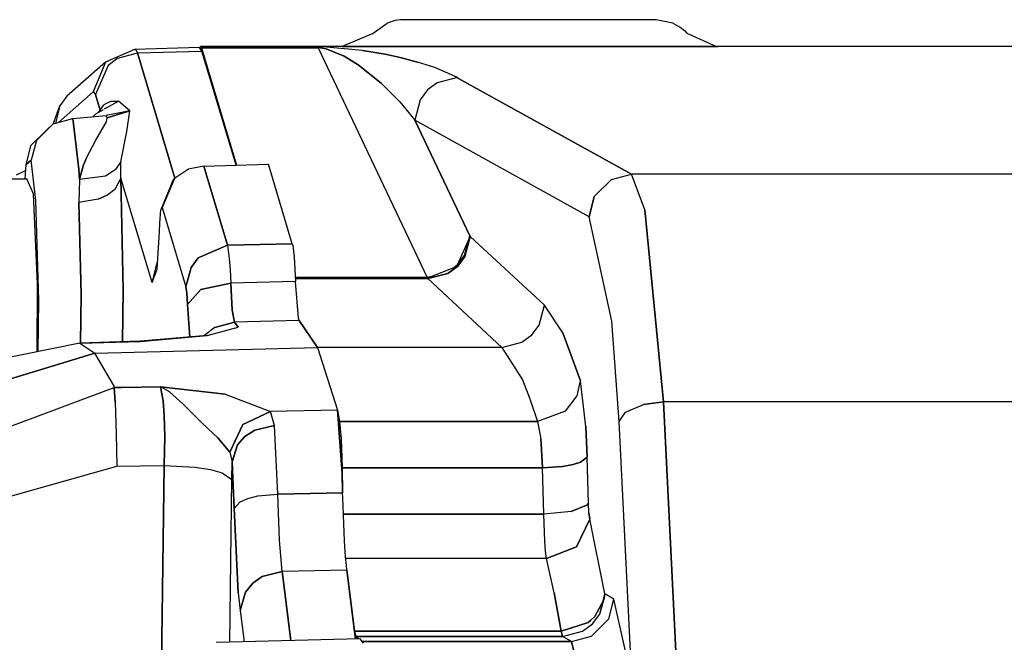
# Model space of a CAD drawing. Units: millimetres. Extents: x 984 to 10046, y -1557 to 1741.
# Drawn here: x 7081 to 7155, y 88 to 135 of the extents above; entities that cross this region are included whole.
import ezdxf

# ---------------------------------------------------------------- set-up
doc = ezdxf.new("R2010")
doc.units = ezdxf.units.MM
doc.layers.add('TFR-TRI', color=7, linetype='CONTINUOUS', true_color=0xffffff)

msp = doc.modelspace()

# ---------------------------------------------------------------- linework, layer by layer
at = {"layer": 'TFR-TRI', "color": 18, "linetype": 'CONTINUOUS'}
for p, q in [((7107.218567, 133.992676), (7108.279114, 134.737549)), ((7108.874329, 134.928711), (7108.279114, 134.737549)), ((7109.287415, 134.989502), (7108.874329, 134.928711)), ((7109.54718, 135), (7109.287415, 134.989502)), ((7128.566223, 135), (7109.54718, 135)), ((7129.835266, 134.737305), (7128.566223, 135)), ((7129.835266, 134.737305), (7130.381653, 134.434082)), ((7130.381653, 134.434082), (7130.707825, 134.175293)), ((7107.151184, 133.922607), (7104.894836, 132.986572)), ((7107.151184, 133.922607), (7107.218567, 133.992676)), ((7130.707825, 134.175293), (7130.894836, 133.992676)), ((7130.894836, 133.992676), (7133.120911, 132.988037)), ((7094.199524, 132.98291), (7094.117004, 132.909424)), ((7104.894836, 132.986572), (7094.199524, 132.98291)), ((7094.244934, 132.946289), (7094.199524, 132.98291)), ((7094.199524, 132.98291), (7094.244934, 132.946289)), ((7133.21759, 132.986572), (7104.894836, 132.986572)), ((7104.894836, 132.986572), (7133.21759, 132.986572)), ((7133.120911, 132.988037), (7133.21759, 132.986572)), ((7268.46759, 132.986572), (7133.21759, 132.986572)), ((7089.215637, 132.760254), (7087.024719, 131.805908)), ((7087.958801, 132.097412), (7089.436829, 132.494385)), ((7087.958801, 132.097412), (7089.436829, 132.494385)), ((7094.117004, 132.909424), (7089.215637, 132.760254)), ((7089.215637, 132.760254), (7089.325989, 132.742432)), ((7089.325989, 132.742432), (7089.215637, 132.760254)), ((7089.436829, 132.494385), (7089.325989, 132.742432)), ((7089.325989, 132.742432), (7089.436829, 132.494385)), ((7089.436829, 132.494385), (7094.312317, 132.623047)), ((7089.436829, 132.494385), (7094.312317, 132.623047)), ((7092.275208, 123.048828), (7089.436829, 132.494385)), ((7089.436829, 132.494385), (7092.275208, 123.048828)), ((7094.312317, 132.623047), (7094.117004, 132.909424)), ((7094.312317, 132.623047), (7094.117004, 132.909424)), ((7094.244934, 132.946289), (7094.272766, 132.888916)), ((7094.272766, 132.888916), (7094.244934, 132.946289)), ((7094.244934, 132.946289), (7103.054016, 132.946289)), ((7103.054016, 132.946289), (7094.244934, 132.946289)), ((7094.272766, 132.888916), (7096.912415, 124.04126)), ((7096.912415, 124.04126), (7094.272766, 132.888916)), ((7094.272766, 132.888916), (7103.080872, 132.888916)), ((7094.272766, 132.888916), (7103.080872, 132.888916)), ((7096.89679, 124.040527), (7094.312317, 132.623047)), ((7096.89679, 124.040527), (7094.312317, 132.623047)), ((7103.699524, 132.935059), (7103.054016, 132.946289)), ((7103.054016, 132.946289), (7103.080872, 132.888916)), ((7103.054016, 132.946289), (7103.080872, 132.888916)), ((7103.699524, 132.935059), (7103.054016, 132.946289)), ((7103.080872, 132.888916), (7111.302063, 115.557373)), ((7103.260559, 132.879883), (7103.080872, 132.888916)), ((7103.260559, 132.879883), (7103.080872, 132.888916)), ((7103.080872, 132.888916), (7111.302063, 115.557373)), ((7103.260559, 132.879883), (7103.66925, 132.809814)), ((7103.66925, 132.809814), (7103.260559, 132.879883)), ((7105.045227, 132.251221), (7103.66925, 132.809814)), ((7103.66925, 132.809814), (7105.045227, 132.251221)), ((7106.427063, 132.689697), (7103.699524, 132.935059)), ((7106.427063, 132.689697), (7103.699524, 132.935059)), ((7106.097961, 131.601807), (7105.045227, 132.251221)), ((7105.045227, 132.251221), (7106.097961, 131.601807)), ((7106.427063, 132.689697), (7108.126282, 132.402344)), ((7108.126282, 132.402344), (7106.427063, 132.689697)), ((7108.126282, 132.402344), (7109.267395, 132.154297)), ((7109.267395, 132.154297), (7108.126282, 132.402344)), ((7087.024719, 131.805908), (7084.104309, 129.234863)), ((7087.024719, 131.805908), (7086.115051, 129.565674)), ((7087.024719, 131.805908), (7086.115051, 129.565674)), ((7087.230774, 131.557129), (7086.287903, 129.356445)), ((7087.230774, 131.557129), (7086.287903, 129.356445)), ((7087.958801, 132.097412), (7087.230774, 131.557129)), ((7087.958801, 132.097412), (7087.230774, 131.557129)), ((7106.097961, 131.601807), (7107.840149, 130.206787)), ((7107.840149, 130.206787), (7106.097961, 131.601807)), ((7109.267395, 132.154297), (7110.565735, 131.811035)), ((7110.565735, 131.811035), (7109.267395, 132.154297)), ((7111.869446, 131.385498), (7110.565735, 131.811035)), ((7111.869446, 131.385498), (7110.565735, 131.811035)), ((7113.576965, 130.630859), (7111.869446, 131.385498)), ((7113.576965, 130.630859), (7111.869446, 131.385498)), ((7109.240051, 128.80542), (7107.840149, 130.206787)), ((7107.840149, 130.206787), (7109.240051, 128.80542)), ((7112.064758, 130.24707), (7111.333313, 129.70459)), ((7112.064758, 130.24707), (7111.333313, 129.70459)), ((7113.576965, 130.630859), (7112.064758, 130.24707)), ((7113.576965, 130.630859), (7112.064758, 130.24707)), ((7113.576965, 130.630859), (7113.622864, 130.603271)), ((7113.622864, 130.603271), (7113.576965, 130.630859)), ((7113.622864, 130.603271), (7126.702942, 123.34668)), ((7126.702942, 123.34668), (7113.622864, 130.603271)), ((7086.115051, 129.565674), (7083.481262, 127.249268)), ((7083.481262, 127.249268), (7086.115051, 129.565674)), ((7084.104309, 129.234863), (7083.585266, 128.51709)), ((7086.115051, 129.565674), (7086.287903, 129.356445)), ((7086.115051, 129.565674), (7086.287903, 129.356445)), ((7086.287903, 129.356445), (7086.642395, 128.177979)), ((7086.642395, 128.177979), (7086.287903, 129.356445)), ((7111.333313, 129.70459), (7110.766418, 128.947998)), ((7111.333313, 129.70459), (7110.766418, 128.947998)), ((7083.075989, 127.13501), (7083.585266, 128.51709)), ((7083.585266, 128.51709), (7083.258118, 127.188721)), ((7083.585266, 128.51709), (7083.258118, 127.188721)), ((7086.542297, 128.024414), (7086.901184, 128.575195)), ((7087.406555, 128.844238), (7086.901184, 128.575195)), ((7087.406555, 128.844238), (7086.901184, 128.575195)), ((7086.970032, 128.268555), (7088.010559, 128.862305)), ((7087.406555, 128.844238), (7088.010559, 128.862305)), ((7088.010559, 128.862305), (7087.406555, 128.844238)), ((7088.875793, 128.137939), (7088.010559, 128.862305)), ((7088.875793, 128.137939), (7088.010559, 128.862305)), ((7109.240051, 128.80542), (7110.3797, 127.435303)), ((7109.240051, 128.80542), (7110.3797, 127.435303)), ((7110.766418, 128.947998), (7110.3797, 127.435303)), ((7110.766418, 128.947998), (7110.3797, 127.435303)), ((7084.578918, 127.546631), (7087.095032, 127.77124)), ((7086.31134, 127.892578), (7086.072083, 127.679932)), ((7086.31134, 127.892578), (7086.885071, 128.220215)), ((7088.875793, 128.137939), (7087.095032, 127.77124)), ((7087.163391, 127.612793), (7087.095032, 127.77124)), ((7087.163391, 127.612793), (7087.095032, 127.77124)), ((7087.163391, 127.612793), (7088.875793, 128.137939)), ((7088.875793, 128.137939), (7087.163391, 127.612793)), ((7088.637024, 126.581543), (7088.875793, 128.137939)), ((7088.637024, 126.581543), (7088.875793, 128.137939)), ((7083.082825, 127.141113), (7081.821594, 125.88916)), ((7081.821594, 125.88916), (7083.082825, 127.141113)), ((7082.602356, 126.698975), (7083.082825, 127.141113)), ((7083.082825, 127.141113), (7084.578918, 127.546631)), ((7085.017883, 123.721924), (7084.578918, 127.546631)), ((7084.578918, 127.546631), (7085.017883, 123.721924)), ((7086.303528, 125.920654), (7087.105286, 127.290039)), ((7086.303528, 125.920654), (7087.105286, 127.290039)), ((7087.105286, 127.290039), (7087.163391, 127.612793)), ((7087.105286, 127.290039), (7087.163391, 127.612793)), ((7110.3797, 127.435303), (7114.524231, 118.695801)), ((7123.506653, 120.149414), (7110.3797, 127.435303)), ((7114.524231, 118.695801), (7110.3797, 127.435303)), ((7123.506653, 120.149414), (7110.3797, 127.435303)), ((7082.602356, 126.698975), (7081.381653, 125.483887)), ((7088.187805, 124.294678), (7088.637024, 126.581543)), ((7088.187805, 124.294678), (7088.637024, 126.581543)), ((7081.821594, 125.88916), (7081.42804, 124.419189)), ((7081.821594, 125.88916), (7081.42804, 124.419189)), ((7085.603821, 124.594482), (7086.303528, 125.920654)), ((7085.603821, 124.594482), (7086.303528, 125.920654)), ((7081.381653, 125.483887), (7081.034973, 124.057617)), ((7081.034973, 124.057617), (7080.954895, 123.002197)), ((7081.034973, 124.057617), (7081.42804, 124.419189)), ((7081.42804, 124.419189), (7081.034973, 124.057617)), ((7081.777649, 121.373779), (7081.42804, 124.419189)), ((7081.777649, 121.373779), (7081.42804, 124.419189)), ((7085.358704, 123.981689), (7085.603821, 124.594482)), ((7085.603821, 124.594482), (7085.358704, 123.981689)), ((7088.187805, 124.294678), (7087.770325, 123.690674)), ((7088.187805, 124.294678), (7087.770325, 123.690674)), ((7088.181946, 123.058105), (7088.187805, 124.294678)), ((7088.181946, 123.058105), (7088.187805, 124.294678)), ((7094.449524, 123.969238), (7099.321594, 124.111572)), ((7101.124329, 118.112549), (7099.321594, 124.111572)), ((7080.921692, 123.589355), (7080.289856, 123.29126)), ((7081.003723, 123.649414), (7080.921692, 123.589355)), ((7085.06427, 122.942871), (7085.017883, 123.721924)), ((7085.017883, 123.721924), (7085.06427, 122.942871)), ((7085.06427, 122.942871), (7085.358704, 123.981689)), ((7085.358704, 123.981689), (7085.06427, 122.942871)), ((7087.770325, 123.690674), (7087.030579, 123.211914)), ((7087.770325, 123.690674), (7087.030579, 123.211914)), ((7093.294739, 123.72583), (7092.234192, 123.021729)), ((7094.449524, 123.969238), (7093.294739, 123.72583)), ((7094.449524, 123.969238), (7096.243958, 118.000244)), ((7096.243958, 118.000244), (7094.449524, 123.969238)), ((7125.1922, 122.961914), (7126.702942, 123.34668)), ((7125.1922, 122.961914), (7126.702942, 123.34668)), ((7127.727356, 120.65625), (7126.702942, 123.34668)), ((7127.727356, 120.65625), (7126.702942, 123.34668)), ((7240.580383, 123.34668), (7126.702942, 123.34668)), ((7240.580383, 123.34668), (7126.702942, 123.34668)), ((7078.702454, 123.002197), (7081.097961, 123.002197)), ((7081.604797, 121.883789), (7081.097961, 123.002197)), ((7081.604797, 121.883789), (7081.097961, 123.002197)), ((7085.06427, 122.942871), (7085.031555, 121.220947)), ((7085.06427, 122.942871), (7085.031555, 121.220947)), ((7087.030579, 123.211914), (7085.06427, 122.942871)), ((7087.030579, 123.211914), (7085.06427, 122.942871)), ((7088.181946, 123.058105), (7087.747864, 122.207275)), ((7088.181946, 123.058105), (7087.747864, 122.207275)), ((7090.546692, 115.188721), (7088.181946, 123.058105)), ((7088.377258, 114.606689), (7088.181946, 123.058105)), ((7088.181946, 123.058105), (7088.377258, 114.606689)), ((7090.546692, 115.188721), (7088.181946, 123.058105)), ((7092.062317, 122.742188), (7091.20636, 120.676025)), ((7092.234192, 123.021729), (7091.302551, 120.831543)), ((7091.302551, 120.831543), (7092.234192, 123.021729)), ((7092.062317, 122.742188), (7092.234192, 123.021729)), ((7125.1922, 122.961914), (7123.893372, 121.662842)), ((7123.893372, 121.662842), (7125.1922, 122.961914)), ((7081.915344, 115.083008), (7081.604797, 121.883789)), ((7081.915344, 115.083008), (7081.604797, 121.883789)), ((7087.747864, 122.207275), (7087.208801, 121.797607)), ((7087.747864, 122.207275), (7087.208801, 121.797607)), ((7082.010071, 113.848145), (7081.777649, 121.373779)), ((7082.010071, 113.848145), (7081.777649, 121.373779)), ((7086.478821, 121.473633), (7085.031555, 121.220947)), ((7086.478821, 121.473633), (7085.031555, 121.220947)), ((7085.193665, 114.272949), (7085.031555, 121.220947)), ((7085.031555, 121.220947), (7085.193665, 114.272949)), ((7086.478821, 121.473633), (7087.208801, 121.797607)), ((7087.208801, 121.797607), (7086.478821, 121.473633)), ((7123.893372, 121.662842), (7123.506653, 120.149414)), ((7123.506653, 120.149414), (7123.893372, 121.662842)), ((7091.131165, 119.659912), (7091.20636, 120.676025)), ((7091.20636, 120.676025), (7091.302551, 120.831543)), ((7091.20636, 120.676025), (7091.302551, 120.831543)), ((7091.302551, 120.831543), (7093.096008, 114.862549)), ((7091.302551, 120.831543), (7093.096008, 114.862549)), ((7127.727356, 120.65625), (7129.130676, 106.200928)), ((7129.130676, 106.200928), (7127.727356, 120.65625)), ((7091.106262, 119.038818), (7091.131165, 119.659912)), ((7125.23761, 112.277344), (7123.506653, 120.149414)), ((7125.23761, 112.277344), (7123.506653, 120.149414)), ((7090.92218, 116.196777), (7091.106262, 119.038818)), ((7101.124329, 118.112549), (7096.243958, 118.000244)), ((7096.243958, 118.000244), (7101.124329, 118.112549)), ((7101.124329, 118.112549), (7101.157043, 117.976074)), ((7114.534485, 118.679199), (7113.564758, 116.490967)), ((7114.119934, 117.213867), (7114.524231, 118.695801)), ((7114.119934, 117.213867), (7114.524231, 118.695801)), ((7114.534485, 118.679199), (7114.119934, 117.213867)), ((7114.542786, 118.667969), (7114.151672, 117.15918)), ((7114.151672, 117.15918), (7114.542786, 118.667969)), ((7114.534485, 118.679199), (7114.524231, 118.695801)), ((7114.534485, 118.679199), (7114.524231, 118.695801)), ((7114.542786, 118.667969), (7114.534485, 118.679199)), ((7114.542786, 118.667969), (7114.534485, 118.679199)), ((7120.137024, 113.486084), (7114.542786, 118.667969)), ((7120.137024, 113.486084), (7114.542786, 118.667969)), ((7094.028625, 117.05249), (7096.243958, 118.000244)), ((7096.243958, 118.000244), (7094.028625, 117.05249)), ((7096.243958, 118.000244), (7096.370422, 117.004639)), ((7096.243958, 118.000244), (7096.370422, 117.004639)), ((7101.157043, 117.976074), (7101.194153, 117.753418)), ((7101.194153, 117.753418), (7101.261536, 117.121582)), ((7090.546692, 115.188721), (7090.942688, 116.672119)), ((7090.546692, 115.188721), (7090.942688, 116.672119)), ((7090.942688, 116.672119), (7090.953918, 116.686035)), ((7090.942688, 116.672119), (7090.953918, 116.686035)), ((7094.028625, 117.05249), (7093.483215, 116.327881)), ((7093.483215, 116.327881), (7094.028625, 117.05249)), ((7096.370422, 117.004639), (7096.428528, 116.15918)), ((7096.370422, 117.004639), (7096.428528, 116.15918)), ((7101.261536, 117.121582), (7101.363098, 115.266357)), ((7113.564758, 116.490967), (7114.119934, 117.213867)), ((7113.60675, 116.428711), (7114.151672, 117.15918)), ((7114.151672, 117.15918), (7113.60675, 116.428711)), ((7090.546692, 115.188721), (7090.92218, 116.196777)), ((7093.096008, 114.862549), (7093.483215, 116.327881)), ((7093.483215, 116.327881), (7093.096008, 114.862549)), ((7096.428528, 116.15918), (7096.478333, 115.149658)), ((7096.428528, 116.15918), (7096.478333, 115.149658)), ((7113.60675, 116.428711), (7111.321594, 115.51123)), ((7113.60675, 116.428711), (7112.850891, 115.864258)), ((7112.850891, 115.864258), (7113.60675, 116.428711)), ((7113.325012, 116.31543), (7113.564758, 116.490967)), ((7113.564758, 116.490967), (7113.325012, 116.31543)), ((7094.227356, 114.6604), (7096.478333, 115.149658)), ((7096.478333, 115.149658), (7094.227356, 114.6604)), ((7101.363098, 115.266357), (7096.478333, 115.149658)), ((7101.363098, 115.266357), (7096.478333, 115.149658)), ((7096.478333, 115.149658), (7096.586731, 113.113281)), ((7096.586731, 113.113281), (7096.478333, 115.149658)), ((7101.346985, 115.557373), (7111.302063, 115.557373)), ((7111.302063, 115.557373), (7101.346985, 115.557373)), ((7101.351379, 115.480225), (7111.340637, 115.480225)), ((7101.351379, 115.480225), (7111.340637, 115.480225)), ((7101.581848, 112.498535), (7101.363098, 115.266357)), ((7111.302063, 115.557373), (7111.664856, 115.64917)), ((7111.664856, 115.64917), (7111.302063, 115.557373)), ((7111.302063, 115.557373), (7111.321594, 115.51123)), ((7111.321594, 115.51123), (7111.302063, 115.557373)), ((7111.321594, 115.51123), (7111.340637, 115.480225)), ((7111.321594, 115.51123), (7111.340637, 115.480225)), ((7112.850891, 115.864258), (7111.340637, 115.480225)), ((7111.340637, 115.480225), (7112.850891, 115.864258)), ((7111.340637, 115.480225), (7116.934387, 110.29834)), ((7111.340637, 115.480225), (7116.934387, 110.29834)), ((7081.875793, 109.97168), (7081.915344, 115.083008)), ((7081.875793, 109.97168), (7081.915344, 115.083008)), ((7088.319153, 110.724365), (7088.377258, 114.606689)), ((7088.377258, 114.606689), (7088.319153, 110.724365)), ((7093.160461, 114.397705), (7093.096008, 114.862549)), ((7093.096008, 114.862549), (7093.160461, 114.397705)), ((7093.207825, 113.532227), (7093.160461, 114.397705)), ((7093.160461, 114.397705), (7093.207825, 113.532227)), ((7093.207825, 113.532227), (7094.227356, 114.6604)), ((7094.227356, 114.6604), (7093.207825, 113.532227)), ((7081.960266, 109.98877), (7082.010071, 113.848145)), ((7081.960266, 109.98877), (7082.010071, 113.848145)), ((7085.193665, 114.272949), (7085.146301, 110.619385)), ((7085.146301, 110.619385), (7085.193665, 114.272949)), ((7093.384583, 111.071289), (7093.207825, 113.532227)), ((7093.207825, 113.532227), (7093.384583, 111.071289)), ((7096.586731, 113.113281), (7096.760559, 112.20752)), ((7096.760559, 112.20752), (7096.586731, 113.113281)), ((7119.745911, 111.977783), (7120.137024, 113.486084)), ((7119.745911, 111.977783), (7120.137024, 113.486084)), ((7121.523743, 111.384766), (7120.137024, 113.486084)), ((7121.523743, 111.384766), (7120.137024, 113.486084)), ((7096.760559, 112.20752), (7095.276672, 111.800293)), ((7095.276672, 111.800293), (7096.760559, 112.20752)), ((7101.639954, 112.327637), (7096.760559, 112.20752)), ((7101.639954, 112.327637), (7096.760559, 112.20752)), ((7096.760559, 112.20752), (7097.029114, 111.811768)), ((7097.029114, 111.811768), (7096.760559, 112.20752)), ((7101.636047, 112.333984), (7101.581848, 112.498535)), ((7101.639954, 112.327637), (7101.636047, 112.333984)), ((7101.636047, 112.333984), (7101.639954, 112.327637)), ((7103.021301, 110.298096), (7101.639954, 112.327637)), ((7101.639954, 112.327637), (7103.021301, 110.298096)), ((7125.775696, 104.719727), (7125.23761, 112.277344)), ((7125.775696, 104.719727), (7125.23761, 112.277344)), ((7095.276672, 111.800293), (7094.550598, 111.245117)), ((7095.276672, 111.800293), (7094.550598, 111.245117)), ((7094.70636, 111.182861), (7097.029114, 111.811768)), ((7119.18927, 111.235596), (7119.745911, 111.977783)), ((7119.18927, 111.235596), (7119.745911, 111.977783)), ((7089.628235, 110.767822), (7085.100403, 110.617676)), ((7085.100403, 110.617676), (7089.638489, 110.749023)), ((7085.100403, 110.617676), (7089.638489, 110.749023)), ((7089.628235, 110.767822), (7090.000305, 110.7771)), ((7089.638489, 110.749023), (7089.628235, 110.767822)), ((7089.628235, 110.767822), (7089.638489, 110.749023)), ((7089.638489, 110.749023), (7094.70636, 111.182861)), ((7094.70636, 111.182861), (7089.638489, 110.749023)), ((7089.638977, 110.749512), (7089.638489, 110.749023)), ((7089.638489, 110.749023), (7089.638977, 110.749512)), ((7089.677063, 110.758057), (7089.638977, 110.749512)), ((7089.638977, 110.749512), (7089.677063, 110.758057)), ((7094.70636, 111.182861), (7089.677063, 110.758057)), ((7089.677063, 110.758057), (7090.000305, 110.7771)), ((7094.550598, 111.245117), (7094.491516, 111.164551)), ((7094.550598, 111.245117), (7094.491516, 111.164551)), ((7116.934387, 110.29834), (7118.445129, 110.682861)), ((7116.934387, 110.29834), (7118.445129, 110.682861)), ((7118.445129, 110.682861), (7119.18927, 111.235596)), ((7118.445129, 110.682861), (7119.18927, 111.235596)), ((7121.523743, 111.384766), (7122.856262, 107.763916)), ((7122.856262, 107.763916), (7121.523743, 111.384766)), ((7085.100403, 110.617676), (7076.805969, 108.955811)), ((7085.100403, 110.617676), (7086.235657, 109.858887)), ((7085.100403, 110.617676), (7086.235657, 109.858887)), ((7086.235657, 109.858887), (7103.021301, 110.298096)), ((7086.235657, 109.858887), (7103.021301, 110.298096)), ((7116.934387, 110.29834), (7103.021301, 110.298096)), ((7116.934387, 110.29834), (7103.021301, 110.298096)), ((7103.021301, 110.298096), (7104.526672, 105.571045)), ((7103.021301, 110.298096), (7104.526672, 105.571045)), ((7116.934387, 110.29834), (7118.48468, 107.844727)), ((7116.934387, 110.29834), (7118.48468, 107.844727)), ((7086.235657, 109.858887), (7073.932434, 106.136719)), ((7073.932434, 106.136719), (7086.235657, 109.858887)), ((7087.654602, 107.43042), (7086.235657, 109.858887)), ((7087.654602, 107.43042), (7086.235657, 109.858887)), ((7118.48468, 107.844727), (7119.05304, 106.415771)), ((7118.48468, 107.844727), (7119.05304, 106.415771)), ((7122.602356, 106.645996), (7122.856262, 107.763916)), ((7122.602356, 106.645996), (7122.856262, 107.763916)), ((7123.279114, 104.325928), (7122.856262, 107.763916)), ((7123.279114, 104.325928), (7122.856262, 107.763916)), ((7075.611145, 102.764404), (7087.698059, 107.268799)), ((7087.654602, 107.43042), (7087.698059, 107.268799)), ((7087.698059, 107.268799), (7087.654602, 107.43042)), ((7088.249329, 107.278809), (7087.698059, 107.268799)), ((7087.698059, 107.268799), (7088.249329, 107.278809)), ((7087.761536, 106.177979), (7087.698059, 107.268799)), ((7087.698059, 107.268799), (7087.761536, 106.177979)), ((7088.249329, 107.278809), (7091.190247, 107.330322)), ((7091.190247, 107.330322), (7088.249329, 107.278809)), ((7091.195618, 107.328125), (7091.190247, 107.330322)), ((7091.195618, 107.328125), (7091.190247, 107.330322)), ((7091.190247, 107.330322), (7091.384094, 106.268066)), ((7091.190247, 107.330322), (7096.051086, 106.781982)), ((7096.051086, 106.781982), (7091.190247, 107.330322)), ((7091.384094, 106.268066), (7091.190247, 107.330322)), ((7091.857727, 106.952881), (7091.195618, 107.328125)), ((7091.857727, 106.952881), (7091.195618, 107.328125)), ((7091.384094, 106.268066), (7091.460754, 105.150146)), ((7091.460754, 105.150146), (7091.384094, 106.268066)), ((7092.893372, 106.023438), (7091.857727, 106.952881)), ((7092.893372, 106.023438), (7091.857727, 106.952881)), ((7096.051086, 106.781982), (7099.468567, 105.466797)), ((7096.051086, 106.781982), (7099.468567, 105.466797)), ((7119.05304, 106.415771), (7119.613098, 104.711914)), ((7119.05304, 106.415771), (7119.613098, 104.711914)), ((7121.726868, 105.489258), (7122.602356, 106.645996)), ((7121.726868, 105.489258), (7122.602356, 106.645996)), ((7087.761536, 106.177979), (7087.835266, 103.768799)), ((7087.761536, 106.177979), (7087.835266, 103.768799)), ((7093.696106, 105.207275), (7092.893372, 106.023438)), ((7093.696106, 105.207275), (7092.893372, 106.023438)), ((7104.526672, 105.571045), (7099.468567, 105.466797)), ((7104.526672, 105.571045), (7099.468567, 105.466797)), ((7104.526672, 105.571045), (7104.696106, 104.711914)), ((7104.526672, 105.571045), (7104.696106, 104.711914)), ((7104.526672, 105.571045), (7104.883118, 100.787354)), ((7104.883118, 100.787354), (7104.526672, 105.571045)), ((7121.726868, 105.489258), (7119.613098, 104.711914)), ((7121.726868, 105.489258), (7119.613098, 104.711914)), ((7126.261536, 105.404785), (7127.60675, 106.003662)), ((7126.261536, 105.404785), (7127.60675, 106.003662)), ((7127.60675, 106.003662), (7129.130676, 106.200928)), ((7129.130676, 106.200928), (7127.60675, 106.003662)), ((7130.678528, 74.815674), (7129.130676, 106.200928)), ((7129.130676, 106.200928), (7130.678528, 74.815674)), ((7242.010559, 106.200439), (7129.130676, 106.200928)), ((7242.010559, 106.200439), (7129.130676, 106.200928)), ((7091.49884, 103.583984), (7091.460754, 105.150146)), ((7091.460754, 105.150146), (7091.49884, 103.583984)), ((7094.214172, 104.691406), (7093.696106, 105.207275)), ((7094.214172, 104.691406), (7093.696106, 105.207275)), ((7097.380676, 104.480469), (7099.468567, 105.466797)), ((7099.468567, 105.466797), (7097.380676, 104.480469)), ((7099.781067, 104.396484), (7099.468567, 105.466797)), ((7099.781067, 104.396484), (7099.468567, 105.466797)), ((7125.775696, 104.719727), (7126.261536, 105.404785)), ((7125.775696, 104.719727), (7126.261536, 105.404785)), ((7094.778137, 104.150635), (7094.214172, 104.691406)), ((7094.778137, 104.150635), (7094.214172, 104.691406)), ((7095.50177, 103.470947), (7094.778137, 104.150635)), ((7094.778137, 104.150635), (7095.50177, 103.470947)), ((7097.380676, 104.480469), (7096.413879, 102.389648)), ((7096.413879, 102.389648), (7097.380676, 104.480469)), ((7097.552551, 103.569824), (7098.29425, 104.046387)), ((7098.29425, 104.046387), (7097.552551, 103.569824)), ((7099.781067, 104.396484), (7098.29425, 104.046387)), ((7098.29425, 104.046387), (7099.781067, 104.396484)), ((7100.036926, 99.239258), (7099.781067, 104.396484)), ((7100.036926, 99.239258), (7099.781067, 104.396484)), ((7104.696106, 104.711914), (7104.822571, 103.391357)), ((7104.696106, 104.711914), (7104.822571, 103.391357)), ((7104.696106, 104.711914), (7119.613098, 104.711914)), ((7119.613098, 104.711914), (7104.696106, 104.711914)), ((7119.613098, 104.711914), (7119.860657, 103.391357)), ((7119.613098, 104.711914), (7119.860657, 103.391357)), ((7123.279114, 104.325928), (7123.372864, 102.022949)), ((7123.372864, 102.022949), (7123.279114, 104.325928)), ((7127.488098, 69.997803), (7125.775696, 104.719727)), ((7127.488098, 69.997803), (7125.775696, 104.719727)), ((7087.835266, 103.768799), (7087.882629, 101.336182)), ((7087.835266, 103.768799), (7087.882629, 101.336182)), ((7091.49884, 103.583984), (7091.463196, 101.462158)), ((7091.463196, 101.462158), (7091.49884, 103.583984)), ((7095.50177, 103.470947), (7096.413879, 102.389648)), ((7096.413879, 102.389648), (7095.50177, 103.470947)), ((7097.552551, 103.569824), (7096.995422, 102.941162)), ((7096.995422, 102.941162), (7097.552551, 103.569824)), ((7104.822571, 103.391357), (7104.894836, 101.210938)), ((7104.822571, 103.391357), (7104.894836, 101.210938)), ((7119.933411, 102.590576), (7119.860657, 103.391357)), ((7119.860657, 103.391357), (7119.933411, 102.590576)), ((7096.995422, 102.941162), (7096.580383, 101.667969)), ((7096.580383, 101.667969), (7096.995422, 102.941162)), ((7119.933411, 102.590576), (7120.002258, 101.210938)), ((7120.002258, 101.210938), (7119.933411, 102.590576)), ((7096.413879, 102.389648), (7096.580383, 101.667969)), ((7096.413879, 102.389648), (7096.580383, 101.667969)), ((7122.871887, 101.64502), (7123.372864, 102.022949)), ((7123.372864, 102.022949), (7122.871887, 101.64502)), ((7123.45929, 98.546875), (7123.372864, 102.022949)), ((7123.45929, 98.546875), (7123.372864, 102.022949)), ((7077.917297, 98.537109), (7087.882629, 101.336182)), ((7077.917297, 98.537109), (7087.882629, 101.336182)), ((7087.882629, 101.336182), (7091.460754, 101.400391)), ((7087.882629, 101.336182), (7091.460754, 101.400391)), ((7091.263977, 86.092773), (7091.460754, 101.400391)), ((7091.460754, 101.400391), (7091.263977, 86.092773)), ((7091.460754, 101.400391), (7091.463196, 101.462158)), ((7091.463196, 101.462158), (7091.460754, 101.400391)), ((7091.460754, 101.400391), (7093.782043, 101.264893)), ((7091.460754, 101.400391), (7093.782043, 101.264893)), ((7093.782043, 101.264893), (7094.965149, 101.07959)), ((7093.782043, 101.264893), (7094.965149, 101.07959)), ((7094.965149, 101.07959), (7095.846497, 100.843018)), ((7094.965149, 101.07959), (7095.846497, 100.843018)), ((7096.568176, 100.348145), (7096.580383, 101.667969)), ((7096.580383, 101.667969), (7096.568176, 100.348145)), ((7096.580383, 101.667969), (7096.750305, 98.161133)), ((7096.750305, 98.161133), (7096.580383, 101.667969)), ((7104.894836, 101.210938), (7104.923645, 99.324219)), ((7104.894836, 101.210938), (7120.002258, 101.210938)), ((7104.923645, 99.324219), (7104.894836, 101.210938)), ((7120.002258, 101.210938), (7104.894836, 101.210938)), ((7120.002258, 101.210938), (7121.507629, 101.31665)), ((7121.507629, 101.31665), (7120.002258, 101.210938)), ((7120.089172, 97.734863), (7120.002258, 101.210938)), ((7120.089172, 97.734863), (7120.002258, 101.210938)), ((7122.302063, 101.464844), (7121.507629, 101.31665)), ((7121.507629, 101.31665), (7122.302063, 101.464844)), ((7122.871887, 101.64502), (7122.302063, 101.464844)), ((7122.302063, 101.464844), (7122.871887, 101.64502)), ((7095.846497, 100.843018), (7096.568176, 100.348145)), ((7095.846497, 100.843018), (7096.568176, 100.348145)), ((7096.41095, 88.078125), (7096.568176, 100.348145)), ((7096.41095, 88.078125), (7096.568176, 100.348145)), ((7104.883118, 100.787354), (7104.923645, 99.324219)), ((7104.923645, 99.324219), (7104.883118, 100.787354)), ((7097.202942, 98.664307), (7097.779114, 98.912598)), ((7097.202942, 98.664307), (7097.779114, 98.912598)), ((7097.779114, 98.912598), (7098.533997, 99.101074)), ((7097.779114, 98.912598), (7098.533997, 99.101074)), ((7098.533997, 99.101074), (7100.036926, 99.239258)), ((7098.533997, 99.101074), (7100.036926, 99.239258)), ((7100.036926, 99.239258), (7104.923645, 99.324219)), ((7104.923645, 99.324219), (7100.036926, 99.239258)), ((7100.15802, 95.752686), (7100.036926, 99.239258)), ((7100.15802, 95.752686), (7100.036926, 99.239258)), ((7104.929504, 98.981201), (7104.923645, 99.324219)), ((7104.929504, 98.981201), (7104.923645, 99.324219)), ((7105.056946, 95.712158), (7104.929504, 98.981201)), ((7096.750305, 98.161133), (7097.202942, 98.664307)), ((7096.750305, 98.161133), (7097.202942, 98.664307)), ((7096.750305, 98.161133), (7097.040344, 91.793701)), ((7097.040344, 91.793701), (7096.750305, 98.161133)), ((7123.385071, 98.431152), (7122.160461, 97.9375)), ((7122.160461, 97.9375), (7123.385071, 98.431152)), ((7123.45929, 98.546875), (7123.385071, 98.431152)), ((7123.385071, 98.431152), (7123.45929, 98.546875)), ((7123.495911, 97.814941), (7123.45929, 98.546875)), ((7123.495911, 97.814941), (7123.45929, 98.546875)), ((7120.089172, 97.734863), (7104.978333, 97.735107)), ((7104.978333, 97.735107), (7120.089172, 97.734863)), ((7122.160461, 97.9375), (7120.089172, 97.734863)), ((7122.160461, 97.9375), (7120.089172, 97.734863)), ((7120.167297, 95.692383), (7120.089172, 97.734863)), ((7120.167297, 95.692383), (7120.089172, 97.734863)), ((7122.56134, 95.251953), (7123.559387, 97.335205)), ((7123.559387, 97.335205), (7122.56134, 95.251953)), ((7123.559387, 97.335205), (7123.495911, 97.814941)), ((7123.495911, 97.814941), (7123.559387, 97.335205)), ((7124.697571, 91.721191), (7123.559387, 97.335205)), ((7124.697571, 91.721191), (7123.559387, 97.335205)), ((7100.367004, 93.413818), (7100.15802, 95.752686)), ((7100.367004, 93.413818), (7100.15802, 95.752686)), ((7105.142883, 94.49585), (7105.056946, 95.712158)), ((7120.228821, 94.927246), (7120.167297, 95.692383)), ((7120.228821, 94.927246), (7120.167297, 95.692383)), ((7120.302551, 94.369873), (7122.56134, 95.251953)), ((7122.56134, 95.251953), (7120.302551, 94.369873)), ((7105.20636, 93.844727), (7105.142883, 94.49585)), ((7120.302551, 94.369873), (7105.15509, 94.369873)), ((7120.302551, 94.369873), (7105.15509, 94.369873)), ((7120.302551, 94.369873), (7120.228821, 94.927246)), ((7120.302551, 94.369873), (7120.228821, 94.927246)), ((7120.866028, 91.79126), (7120.302551, 94.369873)), ((7120.866028, 91.79126), (7120.302551, 94.369873)), ((7105.24884, 93.509766), (7105.200989, 93.844238)), ((7105.24884, 93.509766), (7105.20636, 93.844727)), ((7098.14093, 92.525146), (7098.85968, 93.028076)), ((7098.85968, 93.028076), (7098.14093, 92.525146)), ((7098.85968, 93.028076), (7100.367004, 93.413818)), ((7100.367004, 93.413818), (7098.85968, 93.028076)), ((7102.807922, 93.460693), (7100.367004, 93.413818)), ((7102.807922, 93.460693), (7100.367004, 93.413818)), ((7101.006653, 88.198486), (7100.367004, 93.413818)), ((7100.367004, 93.413818), (7101.006653, 88.198486)), ((7105.24884, 93.509766), (7102.807922, 93.460693)), ((7105.24884, 93.509766), (7102.807922, 93.460693)), ((7105.24884, 93.509766), (7105.821594, 88.910645)), ((7105.821594, 88.910645), (7105.24884, 93.509766)), ((7098.14093, 92.525146), (7097.581848, 91.837402)), ((7097.581848, 91.837402), (7098.14093, 92.525146)), ((7097.040344, 91.793701), (7097.181946, 90.470947)), ((7097.040344, 91.793701), (7097.181946, 90.470947)), ((7097.581848, 91.837402), (7097.181946, 90.470947)), ((7097.181946, 90.470947), (7097.581848, 91.837402)), ((7120.866028, 91.79126), (7121.416321, 88.910156)), ((7121.416321, 88.910156), (7120.866028, 91.79126)), ((7124.321594, 90.197754), (7124.697571, 91.721191)), ((7124.697571, 91.721191), (7124.635559, 91.267822)), ((7125.381653, 91.323975), (7124.697571, 91.721191)), ((7125.381653, 91.323975), (7124.697571, 91.721191)), ((7123.937805, 90.000488), (7124.635559, 91.267822)), ((7124.635559, 91.267822), (7123.937805, 90.000488)), ((7124.321594, 90.197754), (7124.635559, 91.267822)), ((7125.000305, 89.821045), (7125.381653, 91.323975)), ((7125.000305, 89.821045), (7125.381653, 91.323975)), ((7126.495911, 86.401855), (7125.381653, 91.323975)), ((7126.495911, 86.401855), (7125.381653, 91.323975)), ((7097.181946, 90.470947), (7097.485168, 88.106201)), ((7097.181946, 90.470947), (7097.485168, 88.106201)), ((7123.937805, 90.000488), (7123.650208, 89.730957)), ((7123.650208, 89.730957), (7123.937805, 90.000488)), ((7123.779114, 89.46167), (7124.321594, 90.197754)), ((7123.779114, 89.46167), (7124.321594, 90.197754)), ((7121.416321, 88.910156), (7123.430969, 89.560547)), ((7123.430969, 89.560547), (7121.416321, 88.910156)), ((7123.022278, 88.891602), (7123.779114, 89.46167)), ((7123.022278, 88.891602), (7123.779114, 89.46167)), ((7123.650208, 89.730957), (7123.430969, 89.560547)), ((7123.430969, 89.560547), (7123.650208, 89.730957)), ((7123.701477, 88.514893), (7125.000305, 89.821045)), ((7123.701477, 88.514893), (7125.000305, 89.821045)), ((7105.886047, 88.326416), (7105.821594, 88.910645)), ((7121.416321, 88.910156), (7105.821594, 88.910645)), ((7105.908508, 88.505127), (7105.821594, 88.910645)), ((7105.821594, 88.910645), (7105.908508, 88.505127)), ((7105.821594, 88.910645), (7121.416321, 88.910156)), ((7105.821594, 88.910645), (7105.886047, 88.326416)), ((7121.507629, 88.505127), (7105.908508, 88.505127)), ((7105.908508, 88.505127), (7121.507629, 88.505127)), ((7106.105774, 88.332275), (7105.908508, 88.505127)), ((7106.105774, 88.332275), (7105.908508, 88.505127)), ((7121.416321, 88.910156), (7121.507629, 88.505127)), ((7121.507629, 88.505127), (7121.416321, 88.910156)), ((7121.507629, 88.505127), (7123.022278, 88.891602)), ((7121.507629, 88.505127), (7123.022278, 88.891602)), ((7122.186829, 88.128418), (7121.507629, 88.505127)), ((7122.186829, 88.128418), (7121.507629, 88.505127)), ((7122.186829, 88.128418), (7123.701477, 88.514893)), ((7122.186829, 88.128418), (7123.701477, 88.514893)), ((7106.248352, 88.335693), (7095.384583, 88.05127)), ((7106.488586, 87.990723), (7106.248352, 88.335693)), ((7106.392395, 88.128418), (7122.186829, 88.128418)), ((7122.186829, 88.128418), (7106.392395, 88.128418)), ((7122.186829, 88.128418), (7123.181946, 84.036865)), ((7123.181946, 84.036865), (7122.186829, 88.128418))]:
    msp.add_line(p, q, dxfattribs=at)

doc.saveas('drawing.dxf')
